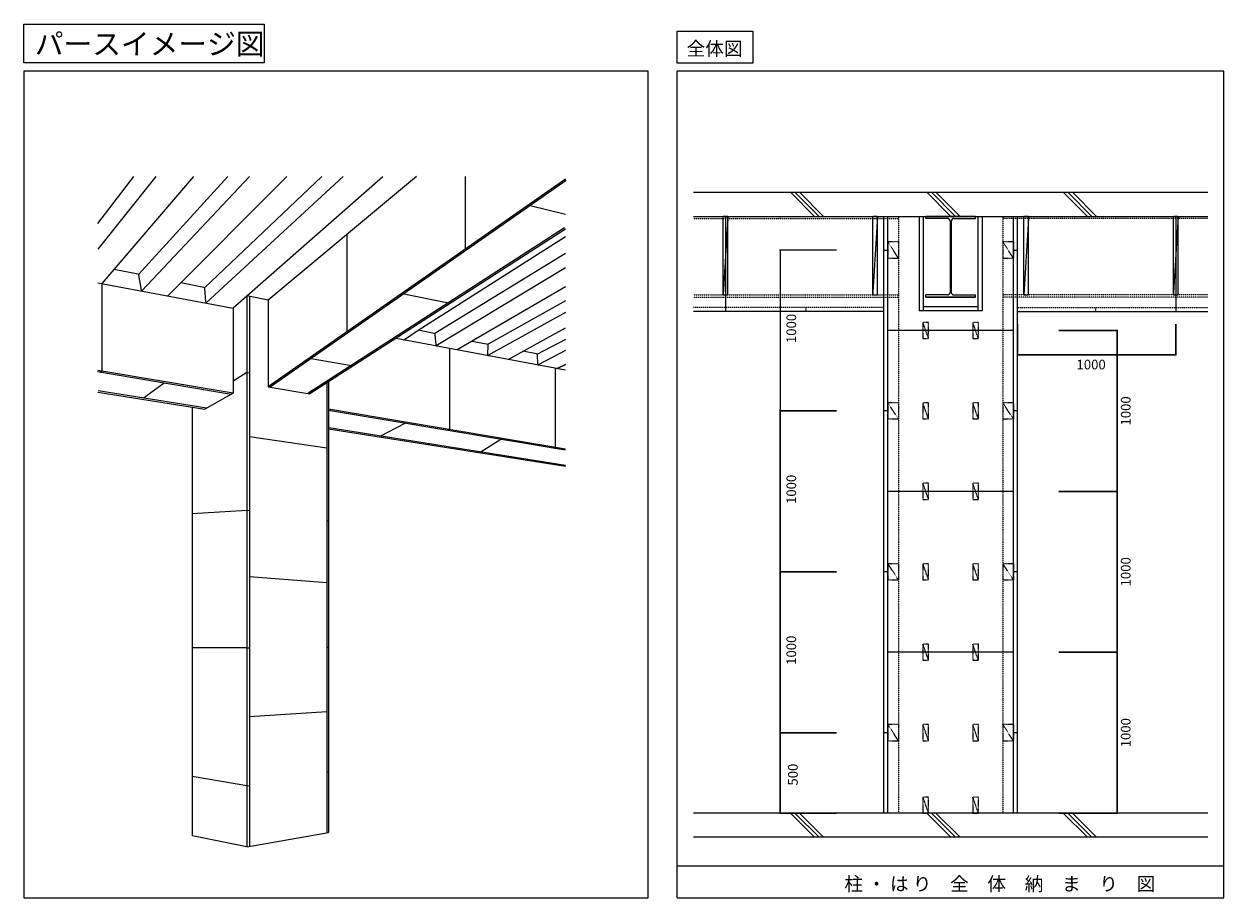
# Model space of a CAD drawing. Units: millimetres. Extents: x -426 to 7037, y 74 to 5507.
import ezdxf

# ---------------------------------------------------------------- set-up
doc = ezdxf.new("R2010")
doc.units = ezdxf.units.MM
for name, pattern in [('DASHED1', [2.5, 1.25, -1.25]), ('JIS_02_0.7', [1.35, 0.75, -0.6]), ('JIS_02_1.2', [2.5, 1.25, -1.25])]:
    doc.linetypes.add(name, pattern=pattern)
for name, color, linetype in [('_0-1_', 7, 'Continuous'), ('けいカル板', 2, 'Continuous'), ('ケイカル板', 2, 'Continuous'), ('スラブ・壁', 3, 'Continuous'), ('デッキ', 7, 'Continuous'), ('副資材', 4, 'Continuous'), ('文字・寸法', 5, 'Continuous'), ('枠線', 7, 'Continuous'), ('鉄骨', 6, 'Continuous')]:
    doc.layers.add(name, color=color, linetype=linetype)
doc.styles.add('ｽﾀｲﾙ1', font='txt')
doc.dimstyles.new('ISO-25', dxfattribs={"dimscale": 100, "dimtxt": 0.4, "dimasz": 0.1, "dimexe": 0, "dimexo": 0, "dimgap": 0.3, "dimtad": 2, "dimdsep": 46, "dimtxsty": 'ｽﾀｲﾙ1', "dimblk": 'DOT', "dimcen": 2.5, "dimadec": 0, "dimazin": 0, "dimtfac": 1, "dimtmove": 2, "dimatfit": 3, "dimldrblk": 'NONE', "dimfxl": 1, "dimarcsym": 0})

# ---------------------------------------------------------------- blocks, each defined once
blk = doc.blocks.new('_Dot')
at = {"color": 0, "linetype": 'ByBlock', "lineweight": -2}
blk.add_line((-0.5, 0), (-1, 0), dxfattribs=at)
at = {"color": 0, "linetype": 'ByBlock', "const_width": 0.5}
blk.add_lwpolyline([(-0.25, 0, 1), (0.25, 0, 1)], format="xyb", close=True, dxfattribs=at)
blk = doc.blocks.new('*D44')
at = {"layer": 'Defpoints', "color": 0, "transparency": 16777216}
for p in [(6010.2, 3601.9), (6010.2, 2601.9), (6373.9, 2601.9)]:
    blk.add_point(p, dxfattribs=at)
at = {"layer": '文字・寸法', "color": 0, "lineweight": -2, "transparency": 16777216}
for p, q in [((6010.2, 3601.9), (6373.9, 3601.9)), ((6373.9, 3591.9), (6373.9, 2611.9)), ((6010.2, 2601.9), (6373.9, 2601.9))]:
    blk.add_line(p, q, dxfattribs=at)
at = {"layer": '文字・寸法', "color": 0, "lineweight": -2, "transparency": 16777216, "xscale": 10, "yscale": 10, "zscale": 10}
for p, rotation in [((6373.9, 3601.9), 90), ((6373.9, 2601.9), 270)]:
    blk.add_blockref('_Dot', p, dxfattribs=dict(at, rotation=rotation))
at = {"layer": '文字・寸法', "color": 0, "lineweight": 5, "transparency": 16777216, "insert": (6433.9, 3101.9), "char_height": 60, "attachment_point": 5, "rotation": 90, "style": 'ｽﾀｲﾙ1'}
blk.add_mtext('1000', dxfattribs=at)
blk = doc.blocks.new('_None')
blk = doc.blocks.new('*D45')
at = {"layer": 'Defpoints', "color": 0, "transparency": 16777216}
for p in [(6010.2, 2601.9), (6010.2, 1601.9), (6373.9, 1601.9)]:
    blk.add_point(p, dxfattribs=at)
at = {"layer": '文字・寸法', "color": 0, "lineweight": -2, "transparency": 16777216}
for p, q in [((6010.2, 2601.9), (6373.9, 2601.9)), ((6373.9, 2591.9), (6373.9, 1611.9)), ((6010.2, 1601.9), (6373.9, 1601.9))]:
    blk.add_line(p, q, dxfattribs=at)
at = {"layer": '文字・寸法', "color": 0, "lineweight": -2, "transparency": 16777216, "xscale": 10, "yscale": 10, "zscale": 10}
for p, rotation in [((6373.9, 2601.9), 90), ((6373.9, 1601.9), 270)]:
    blk.add_blockref('_Dot', p, dxfattribs=dict(at, rotation=rotation))
at = {"layer": '文字・寸法', "color": 0, "lineweight": 5, "transparency": 16777216, "insert": (6433.9, 2101.9), "char_height": 60, "attachment_point": 5, "rotation": 90, "style": 'ｽﾀｲﾙ1'}
blk.add_mtext('1000', dxfattribs=at)
blk = doc.blocks.new('*D46')
at = {"layer": 'Defpoints', "color": 0, "transparency": 16777216}
for p in [(6010.2, 1601.9), (6010.2, 601.9), (6373.9, 601.9)]:
    blk.add_point(p, dxfattribs=at)
at = {"layer": '文字・寸法', "color": 0, "lineweight": -2, "transparency": 16777216}
for p, q in [((6010.2, 1601.9), (6373.9, 1601.9)), ((6373.9, 1591.9), (6373.9, 611.9)), ((6010.2, 601.9), (6373.9, 601.9))]:
    blk.add_line(p, q, dxfattribs=at)
at = {"layer": '文字・寸法', "color": 0, "lineweight": -2, "transparency": 16777216, "xscale": 10, "yscale": 10, "zscale": 10}
for p, rotation in [((6373.9, 1601.9), 90), ((6373.9, 601.9), 270)]:
    blk.add_blockref('_Dot', p, dxfattribs=dict(at, rotation=rotation))
at = {"layer": '文字・寸法', "color": 0, "lineweight": 5, "transparency": 16777216, "insert": (6433.9, 1101.9), "char_height": 60, "attachment_point": 5, "rotation": 90, "style": 'ｽﾀｲﾙ1'}
blk.add_mtext('1000', dxfattribs=at)
blk = doc.blocks.new('*D47')
at = {"layer": 'Defpoints', "color": 0, "transparency": 16777216}
for p in [(4628.3, 3101.9), (4276.7, 2101.9), (4628.3, 2101.9)]:
    blk.add_point(p, dxfattribs=at)
at = {"layer": '文字・寸法', "color": 0, "lineweight": -2, "transparency": 16777216}
for p, q in [((4628.3, 3101.9), (4276.7, 3101.9)), ((4276.7, 3091.9), (4276.7, 2111.9)), ((4628.3, 2101.9), (4276.7, 2101.9))]:
    blk.add_line(p, q, dxfattribs=at)
at = {"layer": '文字・寸法', "color": 0, "lineweight": -2, "transparency": 16777216, "xscale": 10, "yscale": 10, "zscale": 10}
for p, rotation in [((4276.7, 3101.9), 90), ((4276.7, 2101.9), 270)]:
    blk.add_blockref('_Dot', p, dxfattribs=dict(at, rotation=rotation))
at = {"layer": '文字・寸法', "color": 0, "lineweight": 5, "transparency": 16777216, "insert": (4354.2, 2614.4), "char_height": 60, "attachment_point": 5, "rotation": 90, "style": 'ｽﾀｲﾙ1'}
blk.add_mtext('1000', dxfattribs=at)
blk = doc.blocks.new('*D48')
at = {"layer": 'Defpoints', "color": 0, "transparency": 16777216}
for p in [(4628.3, 2101.9), (4276.7, 1101.9), (4628.3, 1101.9)]:
    blk.add_point(p, dxfattribs=at)
at = {"layer": '文字・寸法', "color": 0, "lineweight": -2, "transparency": 16777216}
for p, q in [((4628.3, 2101.9), (4276.7, 2101.9)), ((4276.7, 2091.9), (4276.7, 1111.9)), ((4628.3, 1101.9), (4276.7, 1101.9))]:
    blk.add_line(p, q, dxfattribs=at)
at = {"layer": '文字・寸法', "color": 0, "lineweight": -2, "transparency": 16777216, "xscale": 10, "yscale": 10, "zscale": 10}
for p, rotation in [((4276.7, 2101.9), 90), ((4276.7, 1101.9), 270)]:
    blk.add_blockref('_Dot', p, dxfattribs=dict(at, rotation=rotation))
at = {"layer": '文字・寸法', "color": 0, "lineweight": 5, "transparency": 16777216, "insert": (4354.2, 1614.4), "char_height": 60, "attachment_point": 5, "rotation": 90, "style": 'ｽﾀｲﾙ1'}
blk.add_mtext('1000', dxfattribs=at)
blk = doc.blocks.new('*D49')
at = {"layer": 'Defpoints', "color": 0, "transparency": 16777216}
for p in [(4628.3, 1101.9), (4276.7, 601.9), (4628.3, 601.9)]:
    blk.add_point(p, dxfattribs=at)
at = {"layer": '文字・寸法', "color": 0, "lineweight": -2, "transparency": 16777216}
for p, q in [((4628.3, 1101.9), (4276.7, 1101.9)), ((4276.7, 1091.9), (4276.7, 611.9)), ((4628.3, 601.9), (4276.7, 601.9))]:
    blk.add_line(p, q, dxfattribs=at)
at = {"layer": '文字・寸法', "color": 0, "lineweight": -2, "transparency": 16777216, "xscale": 10, "yscale": 10, "zscale": 10}
for p, rotation in [((4276.7, 1101.9), 90), ((4276.7, 601.9), 270)]:
    blk.add_blockref('_Dot', p, dxfattribs=dict(at, rotation=rotation))
at = {"layer": '文字・寸法', "color": 0, "lineweight": 5, "transparency": 16777216, "insert": (4364, 841.2), "char_height": 60, "attachment_point": 5, "rotation": 90, "style": 'ｽﾀｲﾙ1'}
blk.add_mtext('500', dxfattribs=at)
blk = doc.blocks.new('*D50')
at = {"layer": 'Defpoints', "color": 0, "transparency": 16777216}
for p in [(4628.3, 4101.9), (4276.7, 3101.9), (4628.3, 3101.9)]:
    blk.add_point(p, dxfattribs=at)
at = {"layer": '文字・寸法', "color": 0, "lineweight": -2, "transparency": 16777216}
for p, q in [((4628.3, 4101.9), (4276.7, 4101.9)), ((4276.7, 4091.9), (4276.7, 3111.9)), ((4628.3, 3101.9), (4276.7, 3101.9))]:
    blk.add_line(p, q, dxfattribs=at)
at = {"layer": '文字・寸法', "color": 0, "lineweight": -2, "transparency": 16777216, "xscale": 10, "yscale": 10, "zscale": 10}
for p, rotation in [((4276.7, 4101.9), 90), ((4276.7, 3101.9), 270)]:
    blk.add_blockref('_Dot', p, dxfattribs=dict(at, rotation=rotation))
at = {"layer": '文字・寸法', "color": 0, "lineweight": 5, "transparency": 16777216, "insert": (4354.2, 3614.4), "char_height": 60, "attachment_point": 5, "rotation": 90, "style": 'ｽﾀｲﾙ1'}
blk.add_mtext('1000', dxfattribs=at)
blk = doc.blocks.new('*D51')
at = {"layer": 'Defpoints', "color": 0, "transparency": 16777216}
for p in [(5752.4, 3641.4), (6737.4, 3641.4), (5752.4, 3451.2)]:
    blk.add_point(p, dxfattribs=at)
at = {"layer": '文字・寸法', "color": 0, "lineweight": -2, "transparency": 16777216}
for p, q in [((5752.4, 3641.4), (5752.4, 3451.2)), ((6737.4, 3641.4), (6737.4, 3451.2)), ((6727.4, 3451.2), (5762.4, 3451.2))]:
    blk.add_line(p, q, dxfattribs=at)
at = {"layer": '文字・寸法', "color": 0, "lineweight": -2, "transparency": 16777216, "xscale": 10, "yscale": 10, "zscale": 10, "rotation": 180}
blk.add_blockref('_Dot', (5752.4, 3451.2), dxfattribs=at)
at = {"layer": '文字・寸法', "color": 0, "lineweight": -2, "transparency": 16777216, "xscale": 10, "yscale": 10, "zscale": 10}
blk.add_blockref('_Dot', (6737.4, 3451.2), dxfattribs=at)
at = {"layer": '文字・寸法', "color": 0, "lineweight": 5, "transparency": 16777216, "insert": (6211, 3382.3), "char_height": 60, "attachment_point": 5, "style": 'ｽﾀｲﾙ1'}
blk.add_mtext('1000', dxfattribs=at)

msp = doc.modelspace()

# ---------------------------------------------------------------- linework, layer by layer
at = {"layer": '_0-1_', "color": 3, "linetype": 'Continuous'}
for p, q in [((1582.385, 3593.252), (1595.159, 3590.901)), ((1856.303, 3542.832), (1869.572, 3540.39)), ((2095.843, 2897.782), (2086.834, 2891.415)), ((2878.189, 2875.564), (2869.284, 2869.251)), ((2760.779, 2792.33), (2751.792, 2785.959))]:
    msp.add_line(p, q, dxfattribs=at)
at = {"layer": 'けいカル板', "color": 5, "linetype": 'Continuous'}
for p, q in [((2014.932, 4559.387), (1093.079, 3789.812)), ((2941.814, 4542.305), (1093.079, 3251.655)), ((2941.814, 4231.318), (1352.427, 3207.154)), ((33.216, 3898.783), (875.407, 3741.54)), ((961.153, 3816.198), (961.153, 2491.166)), ((1093.079, 3789.812), (961.153, 3816.198)), ((875.407, 3741.54), (875.407, 3211.845)), ((1093.079, 3789.812), (1093.079, 3251.655)), ((2941.814, 3355.727), (1888.261, 3552.433)), ((875.407, 3211.845), (33.216, 3353.255)), ((698.389, 3111.608), (33.216, 3217.099)), ((875.407, 3211.845), (698.496, 3112.283)), ((1093.079, 3251.655), (1352.427, 3207.154)), ((1469.07, 3282.315), (1469.07, 482.184)), ((620.124, 3124.021), (620.124, 460.71)), ((2941.814, 2864.881), (1469.07, 3112.165)), ((2941.814, 2755.823), (1469.07, 2989.386)), ((961.153, 2491.166), (961.153, 393.046)), ((961.153, 393.046), (620.124, 460.71)), ((961.153, 393.046), (1469.07, 482.184))]:
    msp.add_line(p, q, dxfattribs=at)
at = {"layer": 'けいカル板', "color": 3, "linetype": 'Continuous'}
for p, q in [((2320.897, 4108.826), (2320.897, 4559.387)), ((2947.104, 4534.728), (1106.036, 3249.432)), ((2722.535, 4377.951), (2941.814, 4325.741)), ((2936.809, 4239.085), (1338.956, 3209.465)), ((1582.385, 4198.291), (1582.385, 3593.252)), ((58.158, 3894.126), (58.158, 3349.067)), ((976.553, 3813.118), (976.553, 395.749)), ((1937.181, 3829.675), (2215.171, 3774.078)), ((2220.622, 3490.378), (2220.622, 2985.974)), ((1360.321, 3426.954), (1610.478, 3384.428)), ((2878.189, 3367.606), (2878.189, 2875.564)), ((862.585, 3204.629), (31.686, 3344.143)), ((58.158, 3349.067), (49.045, 3341.228)), ((961.153, 3341.603), (875.407, 3287.12)), ((961.153, 3341.603), (976.553, 3339.369)), ((710.506, 3119.042), (34.663, 3226.225)), ((446.744, 3274.451), (318.376, 3181.23)), ((1456.75, 3282.315), (1456.75, 482.184)), ((2940.539, 2857.287), (1469.07, 3104.357)), ((2943.02, 2763.428), (1470.276, 2996.991)), ((1943.303, 3024.73), (1792.237, 2945.931)), ((2220.622, 2985.974), (2211.696, 2979.665)), ((976.553, 2942.335), (1456.75, 2872.618)), ((2539.716, 2924.588), (2417.679, 2846.742)), ((620.124, 2463.52), (961.153, 2485.18)), ((961.153, 2485.18), (976.553, 2482.235)), ((1456.75, 2420.814), (1469.07, 2417.294)), ((976.553, 2071.777), (1456.75, 2035.364)), ((961.153, 1628.758), (620.124, 1628.758)), ((961.153, 1628.758), (976.553, 1630.35)), ((1456.75, 1633.909), (1469.07, 1633.834)), ((976.553, 1202.296), (1456.75, 1232.796)), ((961.153, 772.336), (620.124, 829.966)), ((1456.75, 858.884), (1469.07, 860.352)), ((961.153, 772.336), (976.553, 773.969))]:
    msp.add_line(p, q, dxfattribs=at)
at = {"layer": 'けいカル板', "color": 2, "linetype": 'Continuous'}
for p, q in [((3937.437, 4311.329), (3937.437, 3719.605)), ((4922.437, 601.86), (4922.437, 4311.329)), ((4947.437, 601.86), (4947.437, 4311.329)), ((5142.437, 4311.329), (5142.437, 3724.605)), ((5167.437, 4311.329), (5167.437, 3724.605)), ((5507.437, 4311.329), (5507.437, 3724.605)), ((5532.437, 4311.329), (5532.437, 3724.605)), ((5727.437, 601.86), (5727.437, 4311.329)), ((5752.437, 601.86), (5752.437, 4311.329)), ((6737.437, 4311.329), (6737.437, 3719.605)), ((5507.437, 3749.605), (5167.437, 3749.605)), ((4922.437, 3719.605), (3737.437, 3719.605)), ((5532.437, 3724.605), (5142.437, 3724.605)), ((5752.437, 3719.605), (6937.437, 3719.605)), ((5727.437, 3601.86), (4947.437, 3601.86)), ((5727.437, 2601.86), (4947.437, 2601.86)), ((5727.437, 1601.86), (4947.437, 1601.86))]:
    msp.add_line(p, q, dxfattribs=at)
at = {"layer": 'けいカル板', "color": 2, "linetype": 'ByBlock'}
for p, q in [((4922.437, 4101.86), (4947.437, 4101.86)), ((5727.437, 4101.86), (5752.437, 4101.86)), ((4947.437, 3101.86), (4922.437, 3101.86)), ((5752.437, 3101.86), (5727.437, 3101.86)), ((4947.437, 2101.86), (4922.437, 2101.86)), ((5752.437, 2101.86), (5727.437, 2101.86)), ((4947.437, 1101.86), (4922.437, 1101.86)), ((5752.437, 1101.86), (5727.437, 1101.86))]:
    msp.add_line(p, q, dxfattribs=at)
at = {"layer": 'けいカル板', "color": 2, "linetype": 'JIS_02_1.2'}
for p, q in [((4922.437, 3744.605), (3737.437, 3744.605)), ((5752.437, 3744.605), (6937.437, 3744.605))]:
    msp.add_line(p, q, dxfattribs=at)
at = {"layer": 'けいカル板', "color": 5, "linetype": 'Continuous'}
msp.add_arc((712.514, 3779.786), 7.7, 183.87077, 259.42422, dxfattribs=at)
at = {"layer": 'ケイカル板', "linetype": 'JIS_02_0.7', "lineweight": 5, "ltscale": 0.7}
for p, q in [((4437.437, 3744.605), (4437.437, 3719.605)), ((6237.437, 3744.605), (6237.437, 3719.605))]:
    msp.add_line(p, q, dxfattribs=at)
at = {"layer": 'スラブ・壁', "color": 3, "linetype": 'Continuous'}
for p, q in [((3737.437, 4461.329), (6937.437, 4461.329)), ((3737.437, 4311.329), (6937.437, 4311.329)), ((6937.437, 601.86), (3737.437, 601.86)), ((6937.437, 451.86), (3737.437, 451.86))]:
    msp.add_line(p, q, dxfattribs=at)
at = {"layer": 'スラブ・壁', "color": 7, "linetype": 'Continuous'}
for p, q in [((4340.845, 4461.329), (4490.845, 4311.329)), ((4369.129, 4461.329), (4519.129, 4311.329)), ((4397.413, 4461.329), (4547.413, 4311.329)), ((5189.373, 4461.329), (5339.373, 4311.329)), ((5217.657, 4461.329), (5367.657, 4311.329)), ((5245.941, 4461.329), (5395.941, 4311.329)), ((6037.901, 4461.329), (6187.901, 4311.329)), ((6066.185, 4461.329), (6216.185, 4311.329)), ((6094.469, 4461.329), (6244.469, 4311.329)), ((4340.845, 601.86), (4490.845, 451.86)), ((4369.129, 601.86), (4519.129, 451.86)), ((4397.413, 601.86), (4547.413, 451.86)), ((5189.373, 601.86), (5339.373, 451.86)), ((5217.657, 601.86), (5367.657, 451.86)), ((5245.941, 601.86), (5395.941, 451.86)), ((6037.901, 601.86), (6187.901, 451.86)), ((6066.185, 601.86), (6216.185, 451.86)), ((6094.469, 601.86), (6244.469, 451.86))]:
    msp.add_line(p, q, dxfattribs=at)
at = {"layer": 'デッキ', "color": 5, "linetype": 'Continuous'}
for p, q in [((33.216, 4266.157), (257.419, 4559.387)), ((394.798, 4559.387), (33.216, 4106.542)), ((627.513, 4559.387), (58.158, 3894.126)), ((841.642, 4559.387), (287.48, 3949.496)), ((307.49, 3849.013), (976.587, 4559.387)), ((1209.303, 4559.387), (468.057, 3817.595)), ((1425.865, 4559.387), (697.335, 3867.297)), ((1558.376, 4559.387), (706.736, 3774.696)), ((1806.637, 4556.484), (875.407, 3741.54)), ((2026.609, 3603.106), (2941.814, 4185.613)), ((2941.814, 4080.579), (2130.337, 3582.361)), ((283.404, 3951.747), (133.185, 3981.791)), ((2941.814, 3990.547), (2137.705, 3505.86)), ((288.584, 3950.711), (289.482, 3945.506)), ((305.427, 3853.067), (289.482, 3945.506)), ((693.007, 3869.827), (549.025, 3898.623)), ((704.831, 3779.267), (699.179, 3862.796)), ((2941.814, 3873.977), (2268.17, 3481.501)), ((2941.814, 3787.018), (2461.563, 3516.116)), ((2941.814, 3713.035), (2459.946, 3445.695)), ((1940.575, 3544.925), (2026.609, 3603.106)), ((2124.73, 3583.482), (2026.609, 3603.106)), ((2585.256, 3422.299), (2941.814, 3617.857)), ((2137.149, 3511.627), (2130.885, 3576.67)), ((2361.822, 3536.064), (2461.563, 3516.116)), ((2460.097, 3452.239), (2461.415, 3509.656)), ((2941.814, 3545.571), (2763.641, 3452.633)), ((2761.855, 3456.057), (2677.55, 3472.918)), ((2769.376, 3394.13), (2768.042, 3448.695)), ((2941.814, 3476.432), (2771.564, 3388.939)), ((2889.983, 3365.404), (2941.814, 3391.296)), ((2941.814, 3391.278), (2889.983, 3365.404))]:
    msp.add_line(p, q, dxfattribs=at)
for centre, start, end in [((281.894, 3944.197), 9.7872439, 78.690067), ((313.015, 3854.376), 189.78724, 259.42422), ((691.497, 3862.276), 3.8707742, 78.690067), ((2123.22, 3575.932), 5.5016253, 78.690067), ((1936.262, 3551.304), 259.42422, 304.0688), ((2144.814, 3512.365), 185.50162, 259.42422), ((2453.717, 3509.832), 358.68487, 78.690067), ((2467.795, 3452.063), 178.68487, 259.42422), ((2760.345, 3448.507), 1.4003802, 78.690067), ((2777.074, 3394.318), 181.40038, 259.42422)]:
    msp.add_arc(centre, 7.7, start, end, dxfattribs=at)
at = {"layer": '副資材', "linetype": 'JIS_02_0.7', "lineweight": 5}
for p, q in [((3922.437, 3822.605), (3922.437, 4311.329)), ((3952.437, 4311.329), (3922.437, 4311.329)), ((3952.437, 4311.329), (3922.437, 3822.605)), ((3952.437, 3822.605), (3952.437, 4311.329)), ((4852.437, 3822.605), (4852.437, 4311.329)), ((4882.437, 4311.329), (4852.437, 4311.329)), ((4882.437, 4311.329), (4852.437, 3822.605)), ((4882.437, 3822.605), (4882.437, 4311.329)), ((5792.437, 3822.605), (5792.437, 4311.329)), ((5822.437, 4311.329), (5792.437, 4311.329)), ((5822.437, 4311.329), (5792.437, 3822.605)), ((5822.437, 3822.605), (5822.437, 4311.329)), ((6722.437, 3822.605), (6722.437, 4311.329)), ((6752.437, 4311.329), (6722.437, 4311.329)), ((6752.437, 4311.329), (6722.437, 3822.605)), ((6752.437, 3822.605), (6752.437, 4311.329)), ((3922.437, 3822.605), (3952.437, 3822.605)), ((4852.437, 3822.605), (4882.437, 3822.605)), ((5792.437, 3822.605), (5822.437, 3822.605)), ((6722.437, 3822.605), (6752.437, 3822.605))]:
    msp.add_line(p, q, dxfattribs=at)
at = {"layer": '副資材', "color": 4, "linetype": 'DASHED1', "ltscale": 0.5}
for p, q in [((4947.437, 4151.86), (4947.437, 4051.86)), ((5012.437, 4151.86), (4947.437, 4151.86)), ((5012.437, 4151.86), (5012.437, 4051.86)), ((5662.437, 4151.86), (5662.437, 4051.86)), ((5727.437, 4151.86), (5662.437, 4151.86)), ((5727.437, 4151.86), (5727.437, 4051.86)), ((4947.437, 4051.86), (5012.437, 4051.86)), ((5662.437, 4051.86), (5727.437, 4051.86)), ((5164.937, 3651.86), (5164.937, 3551.86)), ((5199.937, 3651.86), (5164.937, 3651.86)), ((5199.937, 3551.86), (5199.937, 3651.86)), ((5474.937, 3651.86), (5474.937, 3551.86)), ((5509.937, 3651.86), (5474.937, 3651.86)), ((5509.937, 3551.86), (5509.937, 3651.86)), ((5164.937, 3551.86), (5199.937, 3551.86)), ((5474.937, 3551.86), (5509.937, 3551.86)), ((4947.437, 3151.86), (4947.437, 3051.86)), ((5012.437, 3151.86), (4947.437, 3151.86)), ((5012.437, 3151.86), (5012.437, 3051.86)), ((5164.937, 3151.86), (5164.937, 3051.86)), ((5199.937, 3151.86), (5164.937, 3151.86)), ((5199.937, 3051.86), (5199.937, 3151.86)), ((5474.937, 3151.86), (5474.937, 3051.86)), ((5509.937, 3151.86), (5474.937, 3151.86)), ((5509.937, 3051.86), (5509.937, 3151.86)), ((5662.437, 3151.86), (5662.437, 3051.86)), ((5727.437, 3151.86), (5662.437, 3151.86)), ((5727.437, 3151.86), (5727.437, 3051.86)), ((4947.437, 3051.86), (5012.437, 3051.86)), ((5164.937, 3051.86), (5199.937, 3051.86)), ((5474.937, 3051.86), (5509.937, 3051.86)), ((5662.437, 3051.86), (5727.437, 3051.86)), ((5164.937, 2651.86), (5164.937, 2551.86)), ((5199.937, 2651.86), (5164.937, 2651.86)), ((5199.937, 2551.86), (5199.937, 2651.86)), ((5474.937, 2651.86), (5474.937, 2551.86)), ((5509.937, 2651.86), (5474.937, 2651.86)), ((5509.937, 2551.86), (5509.937, 2651.86)), ((5164.937, 2551.86), (5199.937, 2551.86)), ((5474.937, 2551.86), (5509.937, 2551.86)), ((4947.437, 2151.86), (4947.437, 2051.86)), ((5012.437, 2151.86), (4947.437, 2151.86)), ((5012.437, 2151.86), (5012.437, 2051.86)), ((5164.937, 2151.86), (5164.937, 2051.86)), ((5199.937, 2151.86), (5164.937, 2151.86)), ((5199.937, 2051.86), (5199.937, 2151.86)), ((5474.937, 2151.86), (5474.937, 2051.86)), ((5509.937, 2151.86), (5474.937, 2151.86)), ((5509.937, 2051.86), (5509.937, 2151.86)), ((5662.437, 2151.86), (5662.437, 2051.86)), ((5727.437, 2151.86), (5662.437, 2151.86)), ((5727.437, 2151.86), (5727.437, 2051.86)), ((4947.437, 2051.86), (5012.437, 2051.86)), ((5164.937, 2051.86), (5199.937, 2051.86)), ((5474.937, 2051.86), (5509.937, 2051.86)), ((5662.437, 2051.86), (5727.437, 2051.86)), ((5164.937, 1651.86), (5164.937, 1551.86)), ((5199.937, 1651.86), (5164.937, 1651.86)), ((5199.937, 1551.86), (5199.937, 1651.86)), ((5474.937, 1651.86), (5474.937, 1551.86)), ((5509.937, 1651.86), (5474.937, 1651.86)), ((5509.937, 1551.86), (5509.937, 1651.86)), ((5164.937, 1551.86), (5199.937, 1551.86)), ((5474.937, 1551.86), (5509.937, 1551.86)), ((4947.437, 1151.86), (4947.437, 1051.86)), ((5012.437, 1151.86), (4947.437, 1151.86)), ((5012.437, 1151.86), (5012.437, 1051.86)), ((5164.937, 1151.86), (5164.937, 1051.86)), ((5199.937, 1151.86), (5164.937, 1151.86)), ((5199.937, 1051.86), (5199.937, 1151.86)), ((5474.937, 1151.86), (5474.937, 1051.86)), ((5509.937, 1151.86), (5474.937, 1151.86)), ((5509.937, 1051.86), (5509.937, 1151.86)), ((5662.437, 1151.86), (5662.437, 1051.86)), ((5727.437, 1151.86), (5662.437, 1151.86)), ((5727.437, 1151.86), (5727.437, 1051.86)), ((4947.437, 1051.86), (5012.437, 1051.86)), ((5164.937, 1051.86), (5199.937, 1051.86)), ((5474.937, 1051.86), (5509.937, 1051.86)), ((5662.437, 1051.86), (5727.437, 1051.86)), ((5164.937, 701.86), (5164.937, 601.86)), ((5199.937, 701.86), (5164.937, 701.86)), ((5199.937, 601.86), (5199.937, 701.86)), ((5474.937, 701.86), (5474.937, 601.86)), ((5509.937, 701.86), (5474.937, 701.86)), ((5509.937, 601.86), (5509.937, 701.86)), ((5164.937, 601.86), (5199.937, 601.86)), ((5474.937, 601.86), (5509.937, 601.86))]:
    msp.add_line(p, q, dxfattribs=at)
at = {"layer": '副資材', "linetype": 'DASHED1', "lineweight": 5, "ltscale": 0.5}
for p, q in [((5012.437, 4051.86), (4947.437, 4151.86)), ((5727.437, 4051.86), (5662.437, 4151.86)), ((5012.437, 3051.86), (4947.437, 3151.86)), ((5727.437, 3051.86), (5662.437, 3151.86)), ((5012.437, 2051.86), (4947.437, 2151.86)), ((5727.437, 2051.86), (5662.437, 2151.86)), ((5012.437, 1051.86), (4947.437, 1151.86)), ((5727.437, 1051.86), (5662.437, 1151.86))]:
    msp.add_line(p, q, dxfattribs=at)
at = {"layer": '副資材', "linetype": 'DASHED1', "ltscale": 0.5}
for p, q in [((5199.937, 3551.86), (5164.937, 3651.86)), ((5509.937, 3551.86), (5474.937, 3651.86)), ((5199.937, 3049.98), (5164.937, 3149.98)), ((5509.937, 3051.86), (5474.937, 3151.86)), ((5199.937, 2551.86), (5164.937, 2651.86)), ((5509.937, 2551.86), (5474.937, 2651.86)), ((5199.937, 2051.86), (5164.937, 2151.86)), ((5509.937, 2051.86), (5474.937, 2151.86)), ((5199.937, 1551.86), (5164.937, 1651.86)), ((5509.937, 1551.86), (5474.937, 1651.86)), ((5199.937, 1051.86), (5164.937, 1151.86)), ((5509.937, 1051.86), (5474.937, 1151.86)), ((5199.937, 601.86), (5164.937, 701.86)), ((5509.937, 601.86), (5474.937, 701.86))]:
    msp.add_line(p, q, dxfattribs=at)
at = {"layer": '文字・寸法', "linetype": 'Continuous', "lineweight": 5}
for p, q in [((6373.907, 3601.86), (6010.233, 3601.86)), ((6373.907, 3601.86), (6010.233, 3601.86)), ((6373.907, 2601.86), (6373.907, 3601.86)), ((6737.437, 3451.163), (6737.437, 3641.37)), ((5752.437, 3451.163), (6737.437, 3451.163)), ((4276.723, 2101.86), (4276.723, 3101.86)), ((4276.723, 3101.86), (4628.274, 3101.86)), ((4276.723, 3101.86), (4628.274, 3101.86)), ((6373.907, 2601.86), (6010.233, 2601.86)), ((6373.907, 1601.86), (6373.907, 2601.86)), ((4276.723, 1101.86), (4276.723, 2101.86)), ((4276.723, 2101.86), (4628.274, 2101.86)), ((6373.907, 1601.86), (6010.233, 1601.86)), ((6373.907, 601.86), (6373.907, 1601.86)), ((4276.723, 1101.86), (4628.274, 1101.86)), ((4276.723, 601.86), (4276.723, 1101.86))]:
    msp.add_line(p, q, dxfattribs=at)
at = {"layer": '文字・寸法', "linetype": 'Continuous'}
for p, q in [((5752.437, 3451.163), (5752.437, 3511.775)), ((4276.723, 601.86), (4628.274, 601.86)), ((6373.907, 601.86), (6010.233, 601.86))]:
    msp.add_line(p, q, dxfattribs=at)
at = {"layer": '文字・寸法'}
for points in [[(-425.617, 5506.742), (1067.092, 5506.742), (1067.092, 5266.293), (-425.617, 5266.293)], [(4106.574, 5263.627), (3637.437, 5263.627), (3637.437, 5462.993), (4106.574, 5462.993)]]:
    msp.add_lwpolyline(points, close=True, dxfattribs=at)
at = {"layer": '文字・寸法', "lineweight": 5}
for p in [(6373.907, 3601.86), (6373.907, 3601.86), (6737.437, 3451.163), (4276.723, 3101.86), (4276.723, 3101.86), (6373.907, 2601.86), (4276.723, 2101.86), (6373.907, 1601.86), (4276.723, 1101.86)]:
    msp.add_point(p, dxfattribs=at)
at = {"layer": '文字・寸法'}
for p in [(5752.437, 3451.163), (4276.723, 601.86), (6373.907, 601.86)]:
    msp.add_point(p, dxfattribs=at)
at = {"layer": '枠線', "color": 7, "linetype": 'Continuous'}
for p, q in [((3455.183, 5214.492), (-425.617, 5214.492)), ((-425.617, 5214.492), (-425.617, 74.492)), ((3455.183, 74.492), (3455.183, 5214.492)), ((-425.617, 74.492), (3455.183, 74.492))]:
    msp.add_line(p, q, dxfattribs=at)
at = {"layer": '枠線', "color": 7, "linetype": 'Continuous', "ltscale": 0.2}
for p, q in [((3637.437, 74.492), (3637.437, 5214.492)), ((7037.437, 5214.492), (3637.437, 5214.492)), ((7037.437, 74.492), (7037.437, 5214.492)), ((3637.437, 74.492), (7037.437, 74.492))]:
    msp.add_line(p, q, dxfattribs=at)
at = {"layer": '枠線', "color": 4, "linetype": 'Continuous', "ltscale": 0.2}
msp.add_line((3637.437, 274.492), (7037.437, 274.492), dxfattribs=at)
at = {"layer": '鉄骨', "color": 7, "linetype": 'DASHED1'}
for p, q in [((3737.437, 4298.329), (5012.437, 4298.329)), ((5012.437, 4311.329), (5012.437, 601.86)), ((5662.437, 4311.329), (5662.437, 601.86)), ((6937.437, 4298.329), (5662.437, 4298.329)), ((3737.437, 3822.605), (5012.437, 3822.605)), ((3737.437, 3809.605), (5012.437, 3809.605)), ((6937.437, 3822.605), (5662.437, 3822.605)), ((6937.437, 3809.605), (5662.437, 3809.605))]:
    msp.add_line(p, q, dxfattribs=at)
at = {"layer": '鉄骨', "color": 7, "linetype": 'Continuous'}
for p, q in [((5492.437, 4311.329), (5182.437, 4311.329)), ((5182.437, 4311.329), (5492.437, 4311.329)), ((5182.437, 4298.329), (5182.437, 4311.329)), ((5317.437, 4298.329), (5182.437, 4298.329)), ((5333.437, 4282.329), (5333.437, 3838.605)), ((5341.437, 4282.329), (5341.437, 3838.605)), ((5357.437, 4298.329), (5492.437, 4298.329)), ((5492.437, 4298.329), (5492.437, 4311.329)), ((5317.437, 3822.605), (5182.437, 3822.605)), ((5182.437, 3809.605), (5182.437, 3822.605)), ((5182.437, 3809.605), (5492.437, 3809.605)), ((5492.437, 3809.605), (5182.437, 3809.605)), ((5357.437, 3822.605), (5492.437, 3822.605)), ((5492.437, 3809.605), (5492.437, 3822.605))]:
    msp.add_line(p, q, dxfattribs=at)
for centre, start, end in [((5317.437, 4282.329), 0, 90), ((5357.437, 4282.329), 90, 180), ((5317.437, 3838.605), 270, 0), ((5357.437, 3838.605), 180, 270)]:
    msp.add_arc(centre, 16, start, end, dxfattribs=at)
at = {"layer": '鉄骨', "color": 4}
msp.add_point((4276.723, 4298.329), dxfattribs=at)

# ---------------------------------------------------------------- texts
at = {"layer": '文字・寸法', "style": 'ｽﾀｲﾙ1'}
for s, height, p in [('パースイメージ図', 130.9, (-358.37, 5317.363)), ('全体図', 85, (3695.411, 5311.252)), ('柱 ・ は り\u3000全\u3000体\u3000納\u3000ま\u3000り\u3000図', 85, (4676.309, 119.67))]:
    msp.add_text(s, height=height, dxfattribs=at).set_placement(p)

# ---------------------------------------------------------------- dimensions: what is measured, and where the dimension line sits
at = {"layer": '文字・寸法', "lineweight": 5}
for base, p1, p2, picture, middle in [((4276.723, 3101.86), (4628.274, 4101.86), (4628.274, 3101.86), '*D50', (4354.158, 3614.364)), ((4276.723, 2101.86), (4628.274, 3101.86), (4628.274, 2101.86), '*D47', (4354.158, 2614.364)), ((4276.723, 1101.86), (4628.274, 2101.86), (4628.274, 1101.86), '*D48', (4354.158, 1614.364)), ((4276.723, 601.86), (4628.274, 1101.86), (4628.274, 601.86), '*D49', (4364.032, 841.192))]:
    dim = msp.add_linear_dim(base=base, p1=p1, p2=p2, angle=270, dimstyle='ISO-25', override={"dimtxt": 0.6}, dxfattribs=at)
    dim.commit()
    dim.dimension.update_dxf_attribs({"geometry": picture, "text_midpoint": middle, "dimtype": 160})
dim = msp.add_linear_dim(base=(5752.437, 3451.163), p1=(6737.437, 3641.37), p2=(5752.437, 3641.37), text='1000', dimstyle='ISO-25', override={"dimtxt": 0.6}, dxfattribs=at)
dim.commit()
dim.dimension.update_dxf_attribs({"geometry": '*D51', "text_midpoint": (6210.967, 3382.293), "dimtype": 160})
for base, p1, p2, picture, middle in [((6373.907, 2601.86), (6010.233, 3601.86), (6010.233, 2601.86), '*D44', (6433.907, 3101.86)), ((6373.907, 1601.86), (6010.233, 2601.86), (6010.233, 1601.86), '*D45', (6433.907, 2101.86)), ((6373.907, 601.86), (6010.233, 1601.86), (6010.233, 601.86), '*D46', (6433.907, 1101.86))]:
    dim = msp.add_linear_dim(base=base, p1=p1, p2=p2, angle=270, dimstyle='ISO-25', override={"dimtxt": 0.6}, dxfattribs=at)
    dim.commit()
    dim.dimension.update_dxf_attribs({"geometry": picture, "text_midpoint": middle})

doc.saveas('drawing.dxf')
